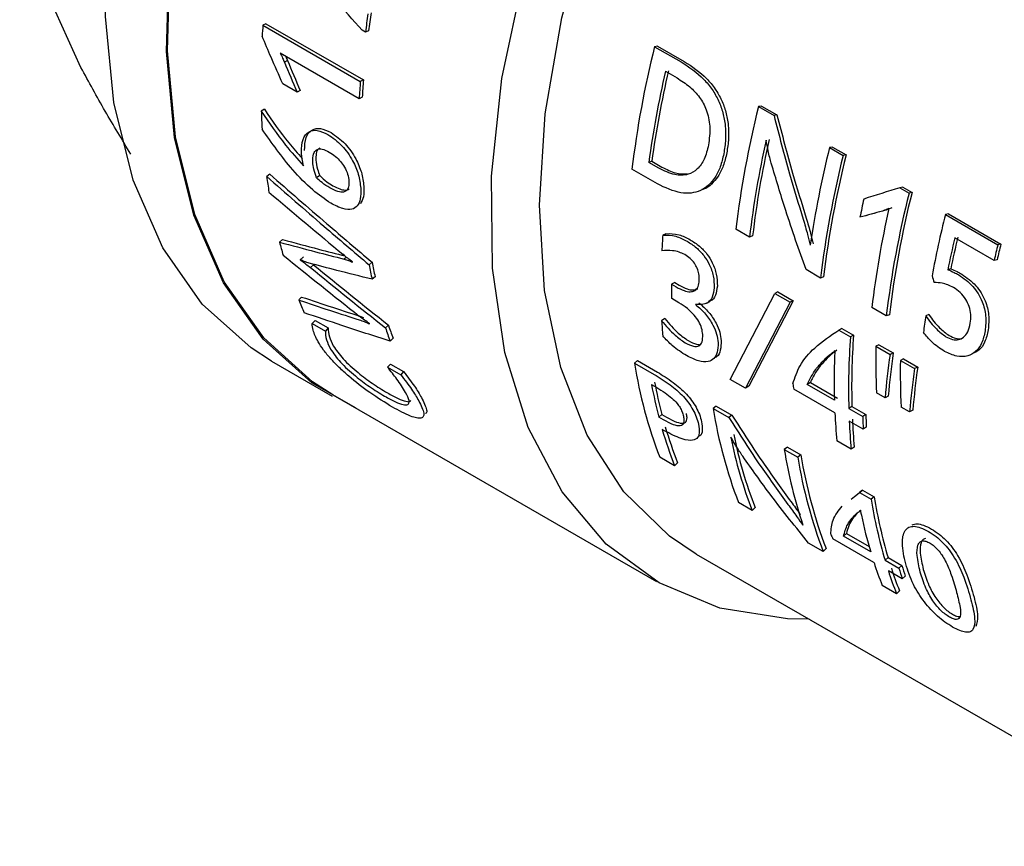
# Paper-space layout 'Sheet1' of a CAD drawing. Units: millimetres. Extents: x 80 to 774, y 100 to 460.
# Drawn here: x 306 to 309, y 303 to 305 of the extents above; entities that cross this region are included whole.
import ezdxf

# ---------------------------------------------------------------- set-up
doc = ezdxf.new("R2010")
doc.units = ezdxf.units.MM

psp = doc.layouts.new('Sheet1')

# ---------------------------------------------------------------- linework, layer by layer
at = {"color": 7, "linetype": 'Continuous', "lineweight": 25}
for p, q in [((306.1958, 305.3485), (306.022, 305.7328)), ((306.721, 305.4729), (306.7122, 305.4687)), ((306.7122, 305.4687), (306.9887, 305.3091)), ((306.721, 305.4729), (306.9975, 305.3133)), ((307.0031, 305.4491), (306.9936, 305.4546)), ((307.0119, 305.4525), (307.0031, 305.4491)), ((307.8324, 305.4093), (307.824, 305.4077)), ((307.824, 305.4077), (307.8995, 305.3642)), ((307.8324, 305.4093), (307.9078, 305.3657)), ((306.9855, 305.2599), (306.7616, 305.3891)), ((306.7819, 305.3686), (306.7731, 305.364)), ((306.9975, 305.3133), (306.9887, 305.3091)), ((307.8548, 305.3377), (307.8875, 305.3189)), ((306.8094, 305.2785), (306.7686, 305.302)), ((306.8182, 305.2834), (306.8094, 305.2785)), ((306.9943, 305.2643), (306.9855, 305.2599)), ((306.7163, 305.2304), (306.7075, 305.2249)), ((308.1272, 305.2391), (308.1188, 305.2375)), ((308.1188, 305.2375), (308.1629, 305.2121)), ((308.1272, 305.2391), (308.1712, 305.2137)), ((308.1712, 305.2137), (308.1629, 305.2121)), ((308.3289, 305.1227), (308.3205, 305.1211)), ((308.3205, 305.1211), (308.3591, 305.0988)), ((308.3289, 305.1227), (308.3675, 305.1004)), ((308.3675, 305.1004), (308.3591, 305.0988)), ((307.8159, 305.0826), (307.8072, 305.0792)), ((307.836, 305.0626), (307.8072, 305.0792)), ((307.8159, 305.0826), (307.8447, 305.0659)), ((306.7316, 305.0454), (306.7229, 305.0389)), ((306.8734, 305.0414), (306.8646, 305.0353)), ((307.8317, 305.018), (307.7597, 305.0595)), ((308.5282, 305.0087), (308.5198, 305.0071)), ((308.5198, 305.0071), (308.546, 304.992)), ((308.5282, 305.0087), (308.5544, 304.9935)), ((308.5544, 304.9935), (308.546, 304.992)), ((308.4152, 304.9253), (308.4066, 304.923)), ((308.479, 304.943), (308.4705, 304.9409)), ((308.6575, 304.933), (308.6492, 304.9314)), ((308.6492, 304.9314), (308.7982, 304.8453)), ((308.6575, 304.933), (308.8066, 304.8469)), ((307.8556, 304.8766), (307.8468, 304.8722)), ((308.0934, 304.8669), (308.0546, 304.8893)), ((308.1021, 304.8705), (308.0934, 304.8669)), ((306.7679, 304.86), (306.7593, 304.8524)), ((308.7874, 304.8004), (308.6757, 304.8649)), ((308.8066, 304.8469), (308.7982, 304.8453)), ((306.8269, 304.8096), (306.8184, 304.802)), ((306.8266, 304.8105), (306.8269, 304.8096)), ((306.9494, 304.8097), (306.943, 304.8044)), ((306.8181, 304.8029), (306.8184, 304.802)), ((306.8554, 304.7881), (306.8469, 304.7805)), ((307.0222, 304.7953), (307.0136, 304.7883)), ((308.7958, 304.8022), (308.7874, 304.8004)), ((307.0307, 304.7542), (307.0221, 304.747)), ((308.2948, 304.7506), (308.2536, 304.7744)), ((308.3036, 304.7542), (308.2948, 304.7506)), ((308.6646, 304.7766), (308.6561, 304.7743)), ((307.8809, 304.7378), (307.872, 304.7328)), ((307.872, 304.7328), (307.8851, 304.7252)), ((307.8809, 304.7378), (307.894, 304.7303)), ((308.0386, 304.4627), (308.1647, 304.7071)), ((308.1735, 304.7114), (308.1647, 304.7071)), ((308.1647, 304.7071), (308.2083, 304.682)), ((308.1735, 304.7114), (308.2171, 304.6862)), ((306.8222, 304.6967), (306.8139, 304.6883)), ((307.8928, 304.6804), (307.8723, 304.6923)), ((307.972, 304.6793), (307.981, 304.6844)), ((308.2083, 304.682), (308.0821, 304.4375)), ((308.2171, 304.6862), (308.0909, 304.4436)), ((308.2171, 304.6862), (308.2083, 304.682)), ((308.4815, 304.6428), (308.4406, 304.6665)), ((308.4903, 304.6464), (308.4815, 304.6428)), ((308.6019, 304.6466), (308.5932, 304.6434)), ((306.8602, 304.6304), (306.8521, 304.6216)), ((306.8521, 304.6216), (306.8895, 304.6001)), ((306.8602, 304.6304), (306.8976, 304.6088)), ((307.0148, 304.6209), (307.0151, 304.6201)), ((307.0685, 304.6169), (307.0601, 304.6089)), ((307.8526, 304.6353), (307.8438, 304.6295)), ((306.8976, 304.6088), (306.8895, 304.6001)), ((308.3555, 304.6072), (308.3467, 304.603)), ((308.3467, 304.603), (308.3796, 304.584)), ((308.3555, 304.6072), (308.3884, 304.5882)), ((308.3884, 304.5882), (308.3796, 304.584)), ((307.0815, 304.5796), (307.0732, 304.5714)), ((308.4604, 304.5611), (308.4516, 304.557)), ((308.4604, 304.5611), (308.5008, 304.5378)), ((308.4516, 304.557), (308.492, 304.5336)), ((308.5008, 304.5378), (308.492, 304.5336)), ((306.7367, 304.5149), (306.9091, 304.4154)), ((307.0739, 304.5064), (307.0658, 304.4976)), ((307.0739, 304.5064), (307.1115, 304.4847)), ((307.7755, 304.516), (307.7668, 304.5092)), ((307.7668, 304.5092), (307.823, 304.4768)), ((307.7755, 304.516), (307.8317, 304.4835)), ((308.5301, 304.5209), (308.5213, 304.5167)), ((308.5213, 304.5167), (308.5618, 304.4934)), ((308.5301, 304.5209), (308.5706, 304.4975)), ((307.0658, 304.4976), (307.1034, 304.4759)), ((307.1115, 304.4847), (307.1034, 304.4759)), ((308.5706, 304.4975), (308.5618, 304.4934)), ((307.8152, 304.448), (307.83, 304.4395)), ((308.0821, 304.4375), (308.0386, 304.4627)), ((308.2659, 304.4539), (308.2571, 304.4485)), ((308.3343, 304.404), (308.2571, 304.4485)), ((308.2659, 304.4539), (308.3431, 304.4094)), ((306.911, 304.4187), (307.8296, 303.8885)), ((308.0909, 304.4436), (308.0821, 304.4375)), ((308.3356, 304.3674), (308.2192, 304.4347)), ((308.478, 304.4105), (308.4536, 304.4245)), ((308.4868, 304.4154), (308.478, 304.4105)), ((307.8447, 304.3627), (307.8361, 304.3552)), ((307.8447, 304.3627), (307.858, 304.355)), ((307.9989, 304.387), (307.9902, 304.3802)), ((307.9902, 304.3802), (308.0342, 304.3548)), ((307.9989, 304.387), (308.0429, 304.3616)), ((308.3838, 304.3859), (308.375, 304.3805)), ((308.375, 304.3805), (308.4145, 304.3576)), ((308.3838, 304.3859), (308.4234, 304.3631)), ((308.4234, 304.3631), (308.4145, 304.3576)), ((308.5477, 304.3702), (308.5234, 304.3843)), ((308.5566, 304.3751), (308.5477, 304.3702)), ((307.8494, 304.3475), (307.8361, 304.3552)), ((308.0429, 304.3616), (308.0342, 304.3548)), ((308.4159, 304.3211), (308.3763, 304.3439)), ((308.4247, 304.3267), (308.4159, 304.3211)), ((308.3817, 304.2646), (308.341, 304.2881)), ((308.2006, 304.2706), (308.1919, 304.2638)), ((308.1919, 304.2638), (308.2304, 304.2415)), ((308.2006, 304.2706), (308.2391, 304.2483)), ((308.3905, 304.2707), (308.3817, 304.2646)), ((307.8806, 304.2176), (307.8387, 304.2418)), ((307.8889, 304.2259), (307.8806, 304.2176)), ((308.2391, 304.2483), (308.2304, 304.2415)), ((308.3815, 304.1223), (308.4056, 304.1411)), ((308.3902, 304.1292), (308.4143, 304.1479)), ((308.4143, 304.1479), (308.4056, 304.1411)), ((308.4056, 304.1411), (308.4385, 304.1221)), ((308.4143, 304.1479), (308.4472, 304.1289)), ((308.1009, 304.0904), (308.062, 304.1128)), ((308.4472, 304.1289), (308.4385, 304.1221)), ((308.1091, 304.0988), (308.1009, 304.0904)), ((308.4465, 303.9423), (308.3301, 304.0096)), ((308.3684, 304.0249), (308.36, 304.0171)), ((308.4371, 303.9726), (308.36, 304.0171)), ((308.3684, 304.0249), (308.4327, 303.9878)), ((308.3023, 303.9741), (308.2611, 303.9979)), ((308.3106, 303.9824), (308.3023, 303.9741)), ((307.9423, 303.9667), (309.3803, 303.1366)), ((308.4863, 303.9569), (308.4778, 303.9491)), ((308.4778, 303.9491), (308.5174, 303.9263)), ((308.4863, 303.9569), (308.5259, 303.934)), ((308.5268, 303.896), (308.4873, 303.9188)), ((308.5259, 303.934), (308.5174, 303.9263)), ((308.5352, 303.9039), (308.5268, 303.896)), ((308.5105, 303.854), (308.4697, 303.8775)), ((308.5188, 303.8623), (308.5105, 303.854))]:
    psp.add_line(p, q, dxfattribs=at)
at = {"color": 7, "linetype": 'Continuous', "lineweight": 25, "flags": 128}
for points in [[(306.7367, 304.5149), (306.6786, 304.5521), (306.5403, 304.6767), (306.4279, 304.8366), (306.3437, 305.0285), (306.2894, 305.2489), (306.2659, 305.4934), (306.2737, 305.7573), (306.3128, 306.0353), (306.3822, 306.3222), (306.4807, 306.6123), (306.6064, 306.9), (306.7567, 307.1796), (306.9288, 307.4457), (307.1194, 307.6933), (307.3247, 307.9173), (307.5407, 308.1135), (307.7632, 308.2781), (307.806, 308.3056)], [(306.9772, 304.3806), (306.851, 304.4526), (306.7126, 304.5772), (306.6003, 304.7371), (306.5161, 304.929), (306.4617, 305.1494), (306.4383, 305.3939), (306.4461, 305.6578), (306.4851, 305.9358), (306.5546, 306.2227), (306.6531, 306.5128), (306.7787, 306.8004), (306.9291, 307.0801), (307.1012, 307.3462), (307.2918, 307.5937), (307.497, 307.8178), (307.713, 308.014), (307.8335, 308.1077)], [(306.911, 304.4187), (306.853, 304.4559), (306.7149, 304.5803), (306.6027, 304.7398), (306.5187, 304.9315), (306.4644, 305.1515), (306.441, 305.3956), (306.4488, 305.659), (306.4878, 305.9366), (306.5571, 306.223), (306.6554, 306.5126), (306.7809, 306.7998), (306.931, 307.0789), (307.1028, 307.3446), (307.293, 307.5917), (307.498, 307.8154), (307.7136, 308.0113), (307.8344, 308.1051)], [(308.2622, 303.7821), (308.2014, 303.783), (308.0094, 303.8133), (307.8366, 303.8845), (307.6864, 303.9952), (307.5618, 304.1433), (307.4654, 304.3257), (307.399, 304.5389), (307.3641, 304.7784), (307.3613, 305.0396), (307.3906, 305.3172), (307.4515, 305.6056), (307.5428, 305.899), (307.6626, 306.1917), (307.8085, 306.4776), (307.9777, 306.7512), (308.1666, 307.0068), (308.2395, 307.0942)], [(307.9423, 303.9667), (307.8663, 304.0173), (307.7364, 304.1436), (307.6327, 304.3044), (307.5573, 304.4963), (307.5118, 304.7155), (307.497, 304.9574), (307.5134, 305.2172), (307.5605, 305.4895), (307.6374, 305.7687), (307.7425, 306.0491), (307.8736, 306.325), (308.0282, 306.5907), (308.203, 306.8409), (308.3557, 307.0272)], [(308.4705, 304.9409), (308.4625, 304.9387), (308.4544, 304.9364), (308.4464, 304.9342), (308.4384, 304.9319), (308.4305, 304.9297), (308.4225, 304.9275), (308.4146, 304.9252), (308.4066, 304.923)], [(308.479, 304.943), (308.471, 304.9408), (308.4629, 304.9386), (308.455, 304.9363), (308.447, 304.9341), (308.439, 304.9319), (308.431, 304.9297), (308.4231, 304.9275), (308.4152, 304.9253)], [(306.9668, 304.7958), (306.9668, 304.7958), (306.9668, 304.7959), (306.9667, 304.796), (306.9667, 304.796), (306.9667, 304.7961), (306.9667, 304.7961), (306.9667, 304.7962), (306.9667, 304.7963)]]:
    psp.add_lwpolyline(points, dxfattribs=at)
at = {"color": 7, "linetype": 'Continuous', "lineweight": 25}
for centre, radius, start, end in [((309.7118, 305.0955), 2.7316, 171.4646, 172.5629), ((309.7057, 305.1009), 2.7167, 171.4646, 172.5629), ((309.1315, 305.2869), 2.4261, 175.7021, 176.4492), ((310.5027, 304.7335), 2.7623, 165.8717, 173.2216), ((310.7147, 306.9924), 4.2548, 202.4357, 203.6821), ((310.7141, 306.9839), 4.2609, 202.3442, 203.5931), ((309.3884, 305.1335), 2.3977, 175.7001, 176.8733), ((310.5459, 304.7077), 2.7638, 166.8245, 172.2752), ((310.5388, 304.7132), 2.7478, 166.8245, 172.2752), ((309.3928, 305.1284), 2.4109, 175.7001, 176.8733), ((310.7975, 304.5633), 2.7623, 165.8717, 173.2216), ((308.6949, 305.2921), 1.9885, 181.9379, 183.4193), ((310.7814, 304.5495), 2.7067, 167.3597, 173.2664), ((310.7746, 304.555), 2.6911, 167.3597, 173.2664), ((311.0563, 304.4348), 2.8206, 165.9174, 171.6514), ((311.0378, 304.4246), 2.7623, 165.8717, 173.2216), ((311.0307, 304.43), 2.7463, 165.8717, 173.2216), ((308.3862, 305.2627), 1.6783, 187.6624, 189.1908), ((322.9921, 258.8479), 48.3747, 107.40778, 107.53474), ((324.2989, 325.6635), 27.1273, 229.63392, 230.21327), ((311.2252, 304.3167), 2.763, 165.8532, 173.221), ((311.2181, 304.3222), 2.747, 165.8532, 173.221), ((311.2252, 304.3554), 2.8752, 167.5563, 168.6133), ((311.1337, 304.3483), 2.7119, 167.2221, 173.2626), ((311.4636, 304.2276), 2.9011, 165.961, 169.4877), ((310.0694, 304.7364), 2.2267, 176.5036, 177.6469), ((311.4897, 304.2119), 2.881, 166.8635, 168.6959), ((308.0985, 305.2027), 1.3842, 194.6587, 196.2287), ((311.4976, 304.2063), 2.8977, 166.8635, 168.6959), ((311.7069, 304.1193), 2.9979, 165.9853, 166.8689), ((311.6985, 304.1251), 2.9806, 165.9853, 166.8689), ((321.6479, 323.1468), 23.6091, 230.93515, 231.60712), ((321.9403, 323.3402), 23.9109, 230.88525, 231.54012), ((308.5167, 305.0778), 1.5307, 190.9012, 192.4801), ((308.5171, 305.0832), 1.5224, 190.9012, 192.4801), ((321.8917, 323.2561), 23.8263, 230.84413, 231.502), ((309.8903, 304.7243), 2.0183, 179.7597, 180.9101), ((307.8721, 305.124), 1.1443, 202.3826, 204.3667), ((310.5467, 315.7719), 11.6954, 251.3873, 252.293), ((310.5962, 315.8535), 11.7778, 251.31091, 252.21129), ((311.1153, 304.2875), 2.5471, 171.969, 173.0479), ((308.2544, 305.0114), 1.2498, 198.3986, 200.21), ((309.6469, 304.7345), 1.8061, 183.3342, 184.7163), ((308.2525, 305.0056), 1.2567, 198.3986, 200.21), ((310.4893, 304.44), 2.1062, 175.9639, 181.4724), ((310.4927, 304.4349), 2.1184, 175.9639, 181.4724), ((310.7428, 304.5265), 2.2915, 179.2372, 182.5504), ((310.6319, 304.2276), 2.1617, 171.8618, 175.1483), ((310.6281, 304.2327), 2.149, 171.839, 175.1252), ((309.0733, 304.7171), 1.323, 189.04, 201.054), ((310.385, 304.4584), 2.0515, 178.06, 181.5202), ((310.8126, 304.4862), 2.2915, 179.2372, 182.5504), ((310.7016, 304.1874), 2.1617, 171.8618, 175.1483), ((310.6978, 304.1925), 2.149, 171.839, 175.1252), ((309.2, 304.7105), 1.4095, 190.7316, 194.5993), ((309.2007, 304.7159), 1.4013, 190.7316, 194.5993), ((309.2967, 304.5881), 1.323, 189.04, 201.054), ((310.1473, 304.4507), 1.8136, 182.63, 185.1428), ((310.3254, 304.4145), 1.9028, 181.5479, 182.6425), ((310.188, 304.4271), 1.8136, 182.63, 185.1428), ((310.1863, 304.4323), 1.8031, 182.63, 185.1428), ((310.3276, 304.4093), 1.9138, 181.5479, 182.6425), ((309.0029, 304.6557), 1.2048, 196.1671, 201.3225), ((309.0047, 304.6615), 1.1978, 196.1671, 201.3225), ((309.295, 304.5529), 1.2806, 191.4394, 201.1711), ((309.2964, 304.5586), 1.2732, 191.4394, 201.1711), ((309.5413, 304.4813), 1.3669, 189.1569, 198.4541), ((309.537, 304.4494), 1.323, 189.04, 201.054), ((309.5381, 304.455), 1.3153, 189.04, 201.054), ((309.8238, 304.3465), 1.4034, 189.1999, 196.4496), ((309.8245, 304.352), 1.3953, 189.1999, 196.4496), ((309.7325, 304.3569), 1.3512, 191.9528, 196.5241), ((309.5667, 304.3064), 1.1778, 198.0038, 201.3545), ((309.6074, 304.2829), 1.1778, 198.0038, 201.3545), ((309.6094, 304.2887), 1.171, 198.0038, 201.3545), ((309.7142, 304.2823), 1.2487, 196.5664, 198.0215), ((309.7158, 304.288), 1.2414, 196.5664, 198.0215)]:
    psp.add_arc(centre, radius, start, end, dxfattribs=at)
for centre, major_axis, ratio, start_param, end_param in [((311.5291, 305.6378), (-1.1894, 3.613), 0.801223, 1.55089, 1.556152), ((309.8326, 305.4641), (0.7691, 2.1437), 0.68823, 2.289816, 2.29789), ((309.8705, 305.4631), (0.8861, 2.103), 0.709418, 2.576982, 2.585056)]:
    psp.add_ellipse(centre, major_axis=major_axis, ratio=ratio, start_param=start_param, end_param=end_param, dxfattribs=at)
for points, knots in [([(306.9936, 305.4546), (306.968, 305.4834), (306.9243, 305.5325), (306.8673, 305.606), (306.8222, 305.6665), (306.7958, 305.7071), (306.7838, 305.7255)], [0, 0, 0, 0, 0.342804, 0.584219, 0.811662, 1, 1, 1, 1]), ([(306.7686, 305.302), (306.7574, 305.3271), (306.7374, 305.3719), (306.7184, 305.4172), (306.71, 305.4372)], [0, 0, 0, 0, 0.559998, 1, 1, 1, 1]), ([(306.7616, 305.3891), (306.7639, 305.3845), (306.7679, 305.3762), (306.7715, 305.3678), (306.7731, 305.364)], [0, 0, 0, 0, 0.556755, 1, 1, 1, 1]), ([(306.7767, 305.3804), (306.7768, 305.3802), (306.7787, 305.3763), (306.7804, 305.3723), (306.7819, 305.3686)], [0, 0, 0, 0, 0.061725, 1, 1, 1, 1]), ([(306.3376, 305.1024), (306.3127, 305.1433), (306.2618, 305.2271), (306.2182, 305.3074), (306.1958, 305.3485)], [0, 0, 0, 0, 0.487502, 1, 1, 1, 1]), ([(307.8995, 305.3642), (307.9217, 305.3496), (307.9534, 305.3287), (307.9873, 305.2873), (308.006, 305.255), (308.0187, 305.2198), (308.0253, 305.1822), (308.0261, 305.1425), (308.0222, 305.1171), (308.0201, 305.1038)], [0, 0, 0, 0, 0.286584, 0.410323, 0.524919, 0.635495, 0.748012, 0.867915, 1, 1, 1, 1]), ([(307.9078, 305.3657), (307.93, 305.3512), (307.9618, 305.3303), (307.9957, 305.289), (308.0144, 305.2569), (308.0271, 305.2218), (308.0338, 305.1843), (308.0346, 305.1448), (308.0307, 305.1196), (308.0287, 305.1064)], [0, 0, 0, 0, 0.287288, 0.411234, 0.525938, 0.636445, 0.748769, 0.86833, 1, 1, 1, 1]), ([(307.8875, 305.3189), (307.8997, 305.311), (307.9226, 305.2964), (307.9518, 305.2662), (307.973, 305.2275), (307.9834, 305.1782), (307.9791, 305.146), (307.9767, 305.1285)], [0, 0, 0, 0, 0.2166762, 0.4039335, 0.5711798, 0.7686477, 1, 1, 1, 1]), ([(306.7163, 305.2304), (306.7386, 305.1974), (306.7719, 305.148), (306.8107, 305.1047), (306.8236, 305.0902)], [0, 0, 0, 0, 0.6674885, 1, 1, 1, 1]), ([(306.7075, 305.2249), (306.7298, 305.1919), (306.767, 305.1369), (306.8103, 305.0888), (306.8276, 305.0695)], [0, 0, 0, 0, 0.600506, 1, 1, 1, 1]), ([(308.1629, 305.2121), (308.177, 305.1568), (308.2024, 305.058), (308.2324, 304.9605), (308.2457, 304.9176)], [0, 0, 0, 0, 0.55999, 1, 1, 1, 1]), ([(308.1712, 305.2137), (308.1855, 305.1586), (308.2109, 305.0603), (308.2411, 304.9632), (308.2543, 304.9205)], [0, 0, 0, 0, 0.55999, 1, 1, 1, 1]), ([(306.9052, 304.9628), (306.8879, 304.9748), (306.8506, 305.0007), (306.7816, 305.0714), (306.7377, 305.1339), (306.7099, 305.1735)], [0, 0, 0, 0, 0.240629, 0.518734, 1, 1, 1, 1]), ([(306.8305, 305.113), (306.8309, 305.1262), (306.8316, 305.1516), (306.8494, 305.1733), (306.8757, 305.1778), (306.8953, 305.1686), (306.9056, 305.1637)], [0, 0, 0, 0, 0.28505, 0.549835, 0.762649, 1, 1, 1, 1]), ([(306.8217, 305.1072), (306.8221, 305.1205), (306.8228, 305.146), (306.8405, 305.168), (306.8669, 305.1726), (306.8865, 305.1633), (306.8968, 305.1584)], [0, 0, 0, 0, 0.2857365, 0.550769, 0.7632992, 1, 1, 1, 1]), ([(306.8968, 305.1584), (306.9104, 305.1489), (306.9366, 305.1305), (306.967, 305.087), (306.9852, 305.0433), (306.9883, 305.0186), (306.9899, 305.0057)], [0, 0, 0, 0, 0.285752, 0.551425, 0.7657, 1, 1, 1, 1]), ([(306.9056, 305.1637), (306.9192, 305.1542), (306.9454, 305.1358), (306.9758, 305.0925), (306.994, 305.049), (306.9971, 305.0244), (306.9987, 305.0116)], [0, 0, 0, 0, 0.286471, 0.552345, 0.766313, 1, 1, 1, 1]), ([(306.8537, 305.08), (306.8538, 305.088), (306.8538, 305.1035), (306.8643, 305.1168), (306.8812, 305.1182), (306.8937, 305.1118), (306.9006, 305.1084)], [0, 0, 0, 0, 0.278116, 0.53438, 0.746087, 1, 1, 1, 1]), ([(306.8737, 305.1192), (306.8722, 305.1186), (306.8669, 305.116), (306.8626, 305.1042), (306.8626, 305.0921), (306.8625, 305.0858)], [0, 0, 0, 0, 0.151566, 0.561096, 1, 1, 1, 1]), ([(307.9767, 305.1285), (307.9733, 305.1145), (307.9667, 305.0874), (307.9462, 305.0583), (307.9175, 305.0419), (307.8792, 305.0414), (307.851, 305.0552), (307.836, 305.0626)], [0, 0, 0, 0, 0.191205, 0.367124, 0.538377, 0.754807, 1, 1, 1, 1]), ([(308.155, 305.0767), (308.1535, 305.0821), (308.1502, 305.0938), (308.1455, 305.1156), (308.1423, 305.1319), (308.1403, 305.1418)], [0, 0, 0, 0, 0.251861, 0.546158, 1, 1, 1, 1]), ([(306.8276, 305.0695), (306.8261, 305.076), (306.8233, 305.0889), (306.8222, 305.1011), (306.8217, 305.1072)], [0, 0, 0, 0, 0.5038231, 1, 1, 1, 1]), ([(306.9006, 305.1084), (306.9064, 305.1047), (306.9174, 305.0977), (306.9323, 305.0827), (306.9449, 305.0654), (306.954, 305.0448), (306.9557, 305.0318), (306.9565, 305.025)], [0, 0, 0, 0, 0.218147, 0.409192, 0.581687, 0.782545, 1, 1, 1, 1]), ([(308.0201, 305.1038), (308.0172, 305.0911), (308.0116, 305.0663), (307.9965, 305.0361), (307.9775, 305.0131), (307.9464, 304.9928), (307.8965, 304.9871), (307.8541, 305.0073), (307.8317, 305.018)], [0, 0, 0, 0, 0.1282886, 0.2497378, 0.3673328, 0.4836896, 0.7264894, 1, 1, 1, 1]), ([(308.0287, 305.1064), (308.0258, 305.0937), (308.0202, 305.0691), (308.0052, 305.0388), (307.9859, 305.0172), (307.9702, 305.0032), (307.9595, 305.0023), (307.9579, 305.0022)], [0, 0, 0, 0, 0.253485, 0.493599, 0.726263, 0.956808, 1, 1, 1, 1]), ([(306.8646, 305.0353), (306.8618, 305.0434), (306.8563, 305.0589), (306.8545, 305.0732), (306.8537, 305.08)], [0, 0, 0, 0, 0.5252318, 1, 1, 1, 1]), ([(306.8625, 305.0858), (306.8637, 305.0772), (306.8657, 305.0628), (306.8712, 305.0475), (306.8734, 305.0414)], [0, 0, 0, 0, 0.601484, 1, 1, 1, 1]), ([(307.8447, 305.0659), (307.8576, 305.0592), (307.882, 305.0466), (307.9058, 305.0465), (307.9171, 305.0464)], [0, 0, 0, 0, 0.52688, 1, 1, 1, 1]), ([(308.2536, 304.7744), (308.2338, 304.8303), (308.1985, 304.9303), (308.1683, 305.032), (308.155, 305.0767)], [0, 0, 0, 0, 0.559989, 1, 1, 1, 1]), ([(306.7229, 305.0389), (306.7768, 304.9919), (306.8732, 304.9079), (306.9707, 304.8248), (307.0136, 304.7883)], [0, 0, 0, 0, 0.56, 1, 1, 1, 1]), ([(306.7316, 305.0454), (306.7856, 304.9985), (306.8819, 304.9147), (306.9793, 304.8318), (307.0222, 304.7953)], [0, 0, 0, 0, 0.56, 1, 1, 1, 1]), ([(306.902, 305.0068), (306.8946, 305.0113), (306.882, 305.019), (306.8697, 305.0305), (306.8646, 305.0353)], [0, 0, 0, 0, 0.582233, 1, 1, 1, 1]), ([(306.8734, 305.0414), (306.8801, 305.0353), (306.8924, 305.024), (306.905, 305.0164), (306.9108, 305.0129)], [0, 0, 0, 0, 0.543986, 1, 1, 1, 1]), ([(306.9565, 305.025), (306.9563, 305.0174), (306.9559, 305.0024), (306.9427, 304.9932), (306.9237, 304.9954), (306.9097, 305.0028), (306.902, 305.0068)], [0, 0, 0, 0, 0.2525119, 0.5016334, 0.7255307, 1, 1, 1, 1]), ([(306.9899, 305.0057), (306.99, 304.9952), (306.9903, 304.9752), (306.9816, 304.9543), (306.9648, 304.9436), (306.9384, 304.9457), (306.9167, 304.9569), (306.9052, 304.9628)], [0, 0, 0, 0, 0.20235, 0.381968, 0.551434, 0.761011, 1, 1, 1, 1]), ([(306.9108, 305.0129), (306.9175, 305.0093), (306.9298, 305.0027), (306.9451, 305.0002), (306.9545, 305.0004), (306.9567, 305.0037), (306.9568, 305.0038)], [0, 0, 0, 0, 0.386621, 0.709383, 0.992804, 1, 1, 1, 1]), ([(306.9987, 305.0116), (306.999, 305.0009), (306.9995, 304.9807), (306.9923, 304.9678), (306.9889, 304.9618)], [0, 0, 0, 0, 0.529548, 1, 1, 1, 1]), ([(308.4975, 304.9501), (308.4941, 304.9486), (308.488, 304.9459), (308.4818, 304.9439), (308.479, 304.943)], [0, 0, 0, 0, 0.55682, 1, 1, 1, 1]), ([(308.489, 304.9481), (308.4856, 304.9466), (308.4795, 304.9439), (308.4733, 304.9418), (308.4705, 304.9409)], [0, 0, 0, 0, 0.556889, 1, 1, 1, 1]), ([(308.2457, 304.9176), (308.2499, 304.9031), (308.2569, 304.8788), (308.2631, 304.8543), (308.2656, 304.8443)], [0, 0, 0, 0, 0.594076, 1, 1, 1, 1]), ([(308.2543, 304.9205), (308.2585, 304.9061), (308.2656, 304.8818), (308.2718, 304.8574), (308.2743, 304.8475)], [0, 0, 0, 0, 0.594135, 1, 1, 1, 1]), ([(307.8468, 304.8722), (307.8591, 304.8726), (307.8813, 304.8731), (307.9053, 304.8608), (307.9159, 304.8553)], [0, 0, 0, 0, 0.555817, 1, 1, 1, 1]), ([(307.8556, 304.8766), (307.8679, 304.8769), (307.8901, 304.8773), (307.9141, 304.865), (307.9247, 304.8595)], [0, 0, 0, 0, 0.555626, 1, 1, 1, 1]), ([(306.7593, 304.8524), (306.7934, 304.8433), (306.8543, 304.827), (306.9159, 304.8113), (306.943, 304.8044)], [0, 0, 0, 0, 0.56, 1, 1, 1, 1]), ([(306.7679, 304.86), (306.802, 304.8508), (306.8607, 304.8349), (306.9202, 304.8197), (306.9451, 304.8133)], [0, 0, 0, 0, 0.580604, 1, 1, 1, 1]), ([(307.9159, 304.8553), (307.9248, 304.8496), (307.9415, 304.8389), (307.9635, 304.816), (307.9806, 304.7884), (307.9922, 304.7554), (307.9928, 304.7342), (307.9932, 304.723)], [0, 0, 0, 0, 0.219108, 0.408192, 0.579285, 0.779006, 1, 1, 1, 1]), ([(307.9247, 304.8595), (307.9336, 304.8538), (307.9503, 304.8432), (307.9723, 304.8203), (307.9894, 304.7928), (308.001, 304.7599), (308.0017, 304.7388), (308.002, 304.7277)], [0, 0, 0, 0, 0.219672, 0.40912, 0.58028, 0.779672, 1, 1, 1, 1]), ([(306.9667, 304.7963), (306.9622, 304.7996), (306.953, 304.8065), (306.9439, 304.8141), (306.9393, 304.818)], [0, 0, 0, 0, 0.492791, 1, 1, 1, 1]), ([(307.9093, 304.8173), (307.904, 304.8197), (307.8923, 304.8252), (307.8701, 304.8297), (307.8544, 304.8286), (307.8445, 304.8279)], [0, 0, 0, 0, 0.232998, 0.516894, 1, 1, 1, 1]), ([(307.9507, 304.7441), (307.9506, 304.75), (307.9504, 304.7609), (307.9454, 304.7781), (307.9368, 304.7939), (307.9243, 304.8077), (307.9145, 304.8139), (307.9093, 304.8173)], [0, 0, 0, 0, 0.215475, 0.398202, 0.565443, 0.769295, 1, 1, 1, 1]), ([(306.8439, 304.7928), (306.8391, 304.7943), (306.8309, 304.7967), (306.8219, 304.8011), (306.8181, 304.8029)], [0, 0, 0, 0, 0.581151, 1, 1, 1, 1]), ([(306.8184, 304.802), (306.8236, 304.7982), (306.8331, 304.7914), (306.8427, 304.7838), (306.8469, 304.7805)], [0, 0, 0, 0, 0.554021, 1, 1, 1, 1]), ([(307.0221, 304.747), (306.9887, 304.7554), (306.9289, 304.7704), (306.8699, 304.786), (306.8439, 304.7928)], [0, 0, 0, 0, 0.56, 1, 1, 1, 1]), ([(306.943, 304.8044), (306.9471, 304.8033), (306.9547, 304.8011), (306.963, 304.7975), (306.9668, 304.7958)], [0, 0, 0, 0, 0.536281, 1, 1, 1, 1]), ([(308.6561, 304.7743), (308.6619, 304.7719), (308.6724, 304.7675), (308.6826, 304.7619), (308.6871, 304.7594)], [0, 0, 0, 0, 0.562591, 1, 1, 1, 1]), ([(308.6646, 304.7766), (308.6705, 304.7742), (308.6809, 304.7699), (308.6912, 304.7642), (308.6957, 304.7618)], [0, 0, 0, 0, 0.562578, 1, 1, 1, 1]), ([(308.6871, 304.7594), (308.701, 304.7497), (308.7271, 304.7315), (308.7541, 304.6879), (308.7658, 304.6413), (308.7633, 304.6146), (308.762, 304.6006)], [0, 0, 0, 0, 0.30007, 0.565173, 0.771512, 1, 1, 1, 1]), ([(308.6957, 304.7618), (308.7095, 304.7521), (308.7356, 304.7339), (308.7626, 304.6904), (308.7744, 304.6441), (308.7719, 304.6175), (308.7707, 304.6035)], [0, 0, 0, 0, 0.300813, 0.566169, 0.772196, 1, 1, 1, 1]), ([(307.8851, 304.7252), (307.8926, 304.7213), (307.9062, 304.7141), (307.9243, 304.7107), (307.9386, 304.7137), (307.9484, 304.725), (307.9499, 304.7377), (307.9507, 304.7441)], [0, 0, 0, 0, 0.246357, 0.450084, 0.623491, 0.811153, 1, 1, 1, 1]), ([(307.894, 304.7303), (307.9014, 304.7264), (307.9149, 304.7193), (307.9332, 304.7153), (307.9421, 304.7184), (307.9461, 304.7198)], [0, 0, 0, 0, 0.398024, 0.72699, 1, 1, 1, 1]), ([(308.002, 304.7277), (308.0006, 304.7187), (307.9979, 304.701), (307.9891, 304.6863), (307.9814, 304.6853), (307.9806, 304.6852)], [0, 0, 0, 0, 0.484086, 0.948356, 1, 1, 1, 1]), ([(308.672, 304.7238), (308.6613, 304.7288), (308.6429, 304.7372), (308.6248, 304.7377), (308.6172, 304.7378)], [0, 0, 0, 0, 0.583469, 1, 1, 1, 1]), ([(307.9932, 304.723), (307.9919, 304.7136), (307.9894, 304.6953), (307.972, 304.6749), (307.9525, 304.6752), (307.9404, 304.6753)], [0, 0, 0, 0, 0.283463, 0.554918, 1, 1, 1, 1]), ([(308.7199, 304.622), (308.7207, 304.6301), (308.7223, 304.6454), (308.7173, 304.6696), (308.7071, 304.6918), (308.6916, 304.7111), (308.6786, 304.7195), (308.672, 304.7238)], [0, 0, 0, 0, 0.208874, 0.391956, 0.566368, 0.778429, 1, 1, 1, 1]), ([(307.9605, 304.59), (307.9598, 304.5961), (307.9584, 304.608), (307.9494, 304.6279), (307.9352, 304.6473), (307.9158, 304.6659), (307.9008, 304.6754), (307.8928, 304.6804)], [0, 0, 0, 0, 0.170306, 0.332418, 0.503634, 0.732951, 1, 1, 1, 1]), ([(307.9404, 304.6753), (307.9501, 304.6668), (307.9685, 304.6506), (307.989, 304.6198), (308.0011, 304.5909), (308.003, 304.575), (308.004, 304.567)], [0, 0, 0, 0, 0.309737, 0.585382, 0.792121, 1, 1, 1, 1]), ([(307.9492, 304.6805), (307.959, 304.672), (307.9773, 304.6558), (307.9978, 304.6252), (308.01, 304.5963), (308.0119, 304.5805), (308.0128, 304.5726)], [0, 0, 0, 0, 0.310446, 0.586251, 0.792686, 1, 1, 1, 1]), ([(307.0732, 304.5714), (307.0274, 304.5861), (306.9457, 304.6124), (306.8651, 304.6398), (306.8297, 304.6519)], [0, 0, 0, 0, 0.56, 1, 1, 1, 1]), ([(307.0148, 304.6209), (307.0101, 304.6243), (307.0003, 304.6314), (306.9905, 304.6388), (306.9854, 304.6427)], [0, 0, 0, 0, 0.48521, 1, 1, 1, 1]), ([(308.5932, 304.6434), (308.603, 304.63), (308.6205, 304.6063), (308.6416, 304.5907), (308.6508, 304.5839)], [0, 0, 0, 0, 0.562002, 1, 1, 1, 1]), ([(308.6019, 304.6466), (308.6117, 304.6333), (308.6292, 304.6097), (308.6503, 304.5941), (308.6596, 304.5873)], [0, 0, 0, 0, 0.561808, 1, 1, 1, 1]), ([(306.8688, 304.5696), (306.8632, 304.581), (306.8536, 304.6005), (306.8526, 304.6155), (306.8521, 304.6216)], [0, 0, 0, 0, 0.5885391, 1, 1, 1, 1]), ([(306.9896, 304.6307), (306.9941, 304.6291), (307.0022, 304.6264), (307.0111, 304.622), (307.0151, 304.6201)], [0, 0, 0, 0, 0.551405, 1, 1, 1, 1]), ([(307.8438, 304.6295), (307.8563, 304.6148), (307.8774, 304.5899), (307.9009, 304.5736), (307.9105, 304.567)], [0, 0, 0, 0, 0.5912841, 1, 1, 1, 1]), ([(307.8526, 304.6353), (307.8651, 304.6206), (307.8863, 304.5958), (307.9097, 304.5795), (307.9193, 304.5729)], [0, 0, 0, 0, 0.591062, 1, 1, 1, 1]), ([(308.6508, 304.5839), (308.6571, 304.5809), (308.6691, 304.575), (308.6863, 304.5747), (308.7016, 304.5817), (308.7141, 304.5974), (308.7179, 304.6136), (308.7199, 304.622)], [0, 0, 0, 0, 0.200353, 0.385321, 0.560437, 0.773234, 1, 1, 1, 1]), ([(306.8895, 304.6001), (306.8898, 304.5921), (306.8903, 304.5774), (306.8997, 304.5579), (306.9041, 304.549)], [0, 0, 0, 0, 0.543262, 1, 1, 1, 1]), ([(306.8976, 304.6088), (306.8979, 304.6009), (306.8983, 304.5863), (306.9077, 304.5669), (306.912, 304.5581)], [0, 0, 0, 0, 0.543374, 1, 1, 1, 1]), ([(307.9146, 304.5303), (307.901, 304.5388), (307.8776, 304.5533), (307.8559, 304.5765), (307.8469, 304.586)], [0, 0, 0, 0, 0.585728, 1, 1, 1, 1]), ([(307.9105, 304.567), (307.9185, 304.5628), (307.9299, 304.5569), (307.9428, 304.5555), (307.95, 304.5576), (307.9552, 304.5623), (307.9602, 304.572), (307.9604, 304.5827), (307.9605, 304.59)], [0, 0, 0, 0, 0.293842, 0.416424, 0.529885, 0.640421, 0.752522, 1, 1, 1, 1]), ([(308.2159, 304.4505), (308.2221, 304.468), (308.236, 304.5077), (308.281, 304.5584), (308.323, 304.5869), (308.3467, 304.603)], [0, 0, 0, 0, 0.256263, 0.580762, 1, 1, 1, 1]), ([(308.647, 304.5423), (308.6341, 304.5506), (308.6126, 304.5644), (308.5943, 304.5868), (308.5869, 304.5958)], [0, 0, 0, 0, 0.598852, 1, 1, 1, 1]), ([(308.762, 304.6006), (308.7593, 304.5883), (308.754, 304.5648), (308.736, 304.5406), (308.7118, 304.5272), (308.6811, 304.5261), (308.6585, 304.5368), (308.647, 304.5423)], [0, 0, 0, 0, 0.1999855, 0.3839424, 0.5620102, 0.775401, 1, 1, 1, 1]), ([(308.6596, 304.5873), (308.6658, 304.5843), (308.6777, 304.5787), (308.6918, 304.5773), (308.6981, 304.5806), (308.6997, 304.5814)], [0, 0, 0, 0, 0.450347, 0.86575, 1, 1, 1, 1]), ([(308.7707, 304.6035), (308.7679, 304.5914), (308.7626, 304.5682), (308.7463, 304.5449), (308.7325, 304.5387), (308.7265, 304.536)], [0, 0, 0, 0, 0.383492, 0.736625, 1, 1, 1, 1]), ([(307.0797, 304.3842), (307.0589, 304.397), (307.0189, 304.4215), (306.9649, 304.4634), (306.9281, 304.4966), (306.9038, 304.5217), (306.883, 304.5467), (306.8736, 304.5619), (306.8688, 304.5696)], [0, 0, 0, 0, 0.265326, 0.508047, 0.626515, 0.747136, 0.871137, 1, 1, 1, 1]), ([(306.912, 304.5581), (306.9203, 304.546), (306.9366, 304.522), (306.9801, 304.4827), (307.0247, 304.4492), (307.0513, 304.433), (307.0654, 304.4244)], [0, 0, 0, 0, 0.2638086, 0.5226051, 0.746234, 1, 1, 1, 1]), ([(308.004, 304.567), (308.0038, 304.5574), (308.0034, 304.5389), (307.993, 304.5203), (307.975, 304.5111), (307.9481, 304.5133), (307.9262, 304.5244), (307.9146, 304.5303)], [0, 0, 0, 0, 0.187303, 0.361849, 0.534832, 0.754119, 1, 1, 1, 1]), ([(307.9193, 304.5729), (307.9274, 304.5685), (307.9389, 304.5624), (307.9487, 304.562), (307.9516, 304.5619)], [0, 0, 0, 0, 0.705778, 1, 1, 1, 1]), ([(308.0128, 304.5726), (308.0125, 304.5632), (308.0119, 304.545), (308.0048, 304.5292), (307.9975, 304.5259), (307.9957, 304.5252)], [0, 0, 0, 0, 0.451057, 0.871851, 1, 1, 1, 1]), ([(306.9041, 304.549), (306.9123, 304.5369), (306.9288, 304.5128), (306.9723, 304.4733), (307.017, 304.4397), (307.0436, 304.4236), (307.0577, 304.415)], [0, 0, 0, 0, 0.264536, 0.523508, 0.746827, 1, 1, 1, 1]), ([(308.2571, 304.4485), (308.2646, 304.4634), (308.2767, 304.4876), (308.3, 304.5129), (308.3169, 304.53), (308.3281, 304.5381), (308.3325, 304.5412)], [0, 0, 0, 0, 0.400178, 0.654178, 0.864048, 1, 1, 1, 1]), ([(308.3414, 304.5458), (308.3337, 304.54), (308.3186, 304.5283), (308.2982, 304.5069), (308.2798, 304.4828), (308.2705, 304.4635), (308.2659, 304.4539)], [0, 0, 0, 0, 0.24338, 0.481827, 0.743783, 1, 1, 1, 1]), ([(308.3325, 304.5412), (308.3329, 304.5415), (308.3337, 304.5419), (308.3342, 304.5432), (308.3349, 304.5442), (308.3355, 304.5446), (308.3358, 304.5448)], [0, 0, 0, 0, 0.304651, 0.549923, 0.754645, 1, 1, 1, 1]), ([(308.3358, 304.5448), (308.3355, 304.5415), (308.3349, 304.536), (308.3348, 304.5302), (308.3347, 304.5279)], [0, 0, 0, 0, 0.593544, 1, 1, 1, 1]), ([(307.1173, 304.4255), (307.1097, 304.4378), (307.0961, 304.4598), (307.0751, 304.486), (307.0658, 304.4976)], [0, 0, 0, 0, 0.556807, 1, 1, 1, 1]), ([(307.1034, 304.4759), (307.1144, 304.4617), (307.1352, 304.4346), (307.1482, 304.4125), (307.1543, 304.402)], [0, 0, 0, 0, 0.525416, 1, 1, 1, 1]), ([(307.1115, 304.4847), (307.1224, 304.4705), (307.1433, 304.4436), (307.1561, 304.4216), (307.1622, 304.4111)], [0, 0, 0, 0, 0.52555, 1, 1, 1, 1]), ([(307.823, 304.4768), (307.838, 304.4676), (307.8655, 304.4509), (307.9049, 304.4171), (307.9307, 304.3826), (307.9435, 304.3552), (307.9468, 304.3423), (307.9485, 304.3354)], [0, 0, 0, 0, 0.2945251, 0.5393023, 0.7541268, 0.8682308, 1, 1, 1, 1]), ([(307.8317, 304.4835), (307.8467, 304.4744), (307.8742, 304.4577), (307.9136, 304.424), (307.9393, 304.3896), (307.9521, 304.3623), (307.9554, 304.3495), (307.9572, 304.3426)], [0, 0, 0, 0, 0.295145, 0.540282, 0.754933, 0.868704, 1, 1, 1, 1]), ([(307.0577, 304.415), (307.0683, 304.4092), (307.0884, 304.3981), (307.111, 304.39), (307.1255, 304.3902), (307.1295, 304.4009), (307.1215, 304.4171), (307.1173, 304.4255)], [0, 0, 0, 0, 0.20783, 0.396651, 0.572319, 0.778369, 1, 1, 1, 1]), ([(307.0654, 304.4244), (307.076, 304.4186), (307.0962, 304.4074), (307.1182, 304.3999), (307.1308, 304.3982), (307.1317, 304.4027), (307.1319, 304.4038)], [0, 0, 0, 0, 0.332382, 0.634156, 0.914515, 1, 1, 1, 1]), ([(307.83, 304.4395), (307.838, 304.4347), (307.8523, 304.4261), (307.8719, 304.4112), (307.8866, 304.3967), (307.8965, 304.3828), (307.9026, 304.3701), (307.9046, 304.3624), (307.9057, 304.3583)], [0, 0, 0, 0, 0.264792, 0.472444, 0.637514, 0.751663, 0.867661, 1, 1, 1, 1]), ([(307.1543, 304.402), (307.1609, 304.3889), (307.1705, 304.3696), (307.1684, 304.3566), (307.1616, 304.3518), (307.1491, 304.3524), (307.1247, 304.3598), (307.098, 304.3743), (307.0797, 304.3842)], [0, 0, 0, 0, 0.254793, 0.375502, 0.493604, 0.612495, 0.735539, 1, 1, 1, 1]), ([(307.1622, 304.4111), (307.1685, 304.3983), (307.1777, 304.3795), (307.1773, 304.3679), (307.1744, 304.3662), (307.1739, 304.3659)], [0, 0, 0, 0, 0.640021, 0.943503, 1, 1, 1, 1]), ([(307.858, 304.355), (307.8676, 304.3499), (307.8849, 304.3405), (307.9029, 304.3371), (307.9117, 304.3404), (307.9153, 304.346), (307.9163, 304.3544), (307.915, 304.3617), (307.9143, 304.3655)], [0, 0, 0, 0, 0.301196, 0.546886, 0.657671, 0.765405, 0.877344, 1, 1, 1, 1]), ([(307.9485, 304.3354), (307.9499, 304.3266), (307.9525, 304.3091), (307.9446, 304.2929), (307.9251, 304.2874), (307.8914, 304.2958), (307.862, 304.3115), (307.8457, 304.3202)], [0, 0, 0, 0, 0.161584, 0.317767, 0.483523, 0.713317, 1, 1, 1, 1]), ([(307.9057, 304.3583), (307.9064, 304.3544), (307.9077, 304.3471), (307.9067, 304.3386), (307.9031, 304.333), (307.8943, 304.3296), (307.8764, 304.333), (307.859, 304.3423), (307.8494, 304.3475)], [0, 0, 0, 0, 0.123069, 0.235334, 0.343267, 0.454101, 0.699446, 1, 1, 1, 1]), ([(307.9572, 304.3426), (307.9583, 304.3341), (307.9605, 304.3173), (307.9571, 304.3041), (307.9517, 304.3024), (307.9515, 304.3024)], [0, 0, 0, 0, 0.503, 0.989777, 1, 1, 1, 1]), ([(308.0342, 304.3548), (308.0643, 304.3076), (308.1181, 304.2233), (308.1767, 304.143), (308.2024, 304.1077)], [0, 0, 0, 0, 0.55999, 1, 1, 1, 1]), ([(308.0429, 304.3616), (308.073, 304.3146), (308.1267, 304.2306), (308.1852, 304.1506), (308.2109, 304.1155)], [0, 0, 0, 0, 0.55999, 1, 1, 1, 1]), ([(308.0741, 304.2445), (308.071, 304.249), (308.0643, 304.2588), (308.053, 304.277), (308.0448, 304.2907), (308.0399, 304.2989)], [0, 0, 0, 0, 0.251861, 0.546158, 1, 1, 1, 1]), ([(308.2611, 303.9979), (308.2249, 304.0427), (308.1601, 304.1226), (308.1004, 304.2073), (308.0741, 304.2445)], [0, 0, 0, 0, 0.559989, 1, 1, 1, 1]), ([(308.2109, 304.1155), (308.2195, 304.1037), (308.2284, 304.0915), (308.2369, 304.0794), (308.2373, 304.079)], [0, 0, 0, 0, 0.960498, 1, 1, 1, 1]), ([(308.2024, 304.1077), (308.211, 304.0959), (308.2253, 304.0761), (308.2391, 304.0566), (308.2447, 304.0486)], [0, 0, 0, 0, 0.594076, 1, 1, 1, 1]), ([(308.3237, 304.0229), (308.325, 304.0369), (308.3279, 304.0686), (308.346, 304.0902), (308.356, 304.1023)], [0, 0, 0, 0, 0.4412525, 1, 1, 1, 1]), ([(308.36, 304.0171), (308.3632, 304.0288), (308.3684, 304.0479), (308.3833, 304.0673), (308.3945, 304.0804), (308.4027, 304.0864), (308.4059, 304.0887)], [0, 0, 0, 0, 0.400178, 0.654178, 0.864048, 1, 1, 1, 1]), ([(308.4059, 304.0887), (308.4062, 304.0889), (308.4067, 304.0892), (308.4069, 304.0903), (308.4073, 304.0911), (308.4078, 304.0914), (308.408, 304.0915)], [0, 0, 0, 0, 0.304651, 0.549923, 0.754645, 1, 1, 1, 1]), ([(308.408, 304.0915), (308.4084, 304.0887), (308.4091, 304.084), (308.4102, 304.0791), (308.4106, 304.0771)], [0, 0, 0, 0, 0.593544, 1, 1, 1, 1]), ([(308.3984, 304.0818), (308.394, 304.0768), (308.3847, 304.0663), (308.3741, 304.0476), (308.3703, 304.0324), (308.3684, 304.0249)], [0, 0, 0, 0, 0.3115, 0.659563, 1, 1, 1, 1]), ([(308.5366, 303.9385), (308.532, 303.9587), (308.5239, 303.9946), (308.5301, 304.03), (308.5447, 304.0437), (308.5598, 304.0466), (308.5789, 304.0426), (308.5933, 304.035), (308.6009, 304.0311)], [0, 0, 0, 0, 0.320593, 0.568688, 0.677464, 0.780592, 0.885695, 1, 1, 1, 1]), ([(308.5545, 304.0496), (308.5591, 304.051), (308.5683, 304.0537), (308.5877, 304.0493), (308.6021, 304.0418), (308.6096, 304.0378)], [0, 0, 0, 0, 0.31938, 0.645305, 1, 1, 1, 1]), ([(308.6009, 304.0311), (308.6081, 304.0266), (308.6219, 304.0179), (308.6422, 303.9997), (308.6604, 303.9785), (308.6829, 303.9446), (308.7056, 303.8938), (308.716, 303.8574), (308.7218, 303.8368)], [0, 0, 0, 0, 0.11282, 0.216172, 0.317006, 0.422772, 0.672471, 1, 1, 1, 1]), ([(308.6096, 304.0378), (308.6168, 304.0333), (308.6306, 304.0247), (308.6509, 304.0065), (308.6691, 303.9854), (308.6915, 303.9517), (308.7142, 303.9011), (308.7245, 303.8649), (308.7304, 303.8444)], [0, 0, 0, 0, 0.113239, 0.216914, 0.317934, 0.423735, 0.673118, 1, 1, 1, 1]), ([(308.5779, 303.9156), (308.5742, 303.9314), (308.5676, 303.959), (308.5684, 303.9878), (308.5754, 304.0005), (308.583, 304.0046), (308.5933, 304.0039), (308.6014, 303.9998), (308.6056, 303.9976)], [0, 0, 0, 0, 0.359061, 0.624992, 0.729681, 0.821749, 0.908876, 1, 1, 1, 1]), ([(308.5923, 304.0108), (308.5896, 304.0098), (308.5839, 304.0078), (308.5772, 303.9948), (308.5762, 303.9665), (308.5827, 303.939), (308.5865, 303.9232)], [0, 0, 0, 0, 0.112299, 0.239808, 0.563341, 1, 1, 1, 1]), ([(308.6056, 303.9976), (308.6096, 303.995), (308.6175, 303.9899), (308.6293, 303.9779), (308.6399, 303.9635), (308.6539, 303.939), (308.6686, 303.9019), (308.6764, 303.8739), (308.681, 303.8579)], [0, 0, 0, 0, 0.0875238, 0.1722614, 0.2632526, 0.3679293, 0.6362501, 1, 1, 1, 1]), ([(308.6697, 303.7594), (308.6625, 303.7639), (308.6486, 303.7724), (308.6271, 303.7897), (308.607, 303.8093), (308.5813, 303.8399), (308.5538, 303.8851), (308.5427, 303.9194), (308.5366, 303.9385)], [0, 0, 0, 0, 0.114419, 0.220225, 0.324233, 0.432784, 0.683335, 1, 1, 1, 1]), ([(308.6608, 303.7878), (308.6567, 303.7904), (308.6486, 303.7954), (308.6359, 303.8065), (308.6239, 303.8196), (308.6079, 303.8414), (308.5905, 303.8746), (308.5825, 303.9006), (308.5779, 303.9156)], [0, 0, 0, 0, 0.09323, 0.182175, 0.275306, 0.380083, 0.643973, 1, 1, 1, 1]), ([(308.5865, 303.9232), (308.591, 303.9083), (308.599, 303.8824), (308.6163, 303.8494), (308.6323, 303.8277), (308.6442, 303.8147), (308.6569, 303.8036), (308.665, 303.7985), (308.6692, 303.7959)], [0, 0, 0, 0, 0.355462, 0.619083, 0.72387, 0.817148, 0.906379, 1, 1, 1, 1]), ([(308.681, 303.8579), (308.6848, 303.843), (308.6914, 303.8173), (308.693, 303.7927), (308.688, 303.7829), (308.6817, 303.7802), (308.6725, 303.7816), (308.6648, 303.7857), (308.6608, 303.7878)], [0, 0, 0, 0, 0.358688, 0.623472, 0.727894, 0.820274, 0.908104, 1, 1, 1, 1]), ([(308.7218, 303.8368), (308.7263, 303.8179), (308.7345, 303.7839), (308.7315, 303.755), (308.72, 303.745), (308.7073, 303.7439), (308.6904, 303.7484), (308.6767, 303.7557), (308.6697, 303.7594)], [0, 0, 0, 0, 0.315162, 0.568575, 0.678611, 0.783801, 0.88912, 1, 1, 1, 1]), ([(308.7304, 303.8444), (308.7352, 303.8252), (308.7441, 303.7905), (308.7383, 303.7699), (308.7357, 303.7608)], [0, 0, 0, 0, 0.554105, 1, 1, 1, 1]), ([(308.6692, 303.7959), (308.6732, 303.7938), (308.681, 303.7896), (308.6866, 303.7892), (308.6894, 303.789)], [0, 0, 0, 0, 0.511539, 1, 1, 1, 1])]:
    psp.add_open_spline(points, degree=3, knots=knots, dxfattribs=at)

doc.saveas('drawing.dxf')
